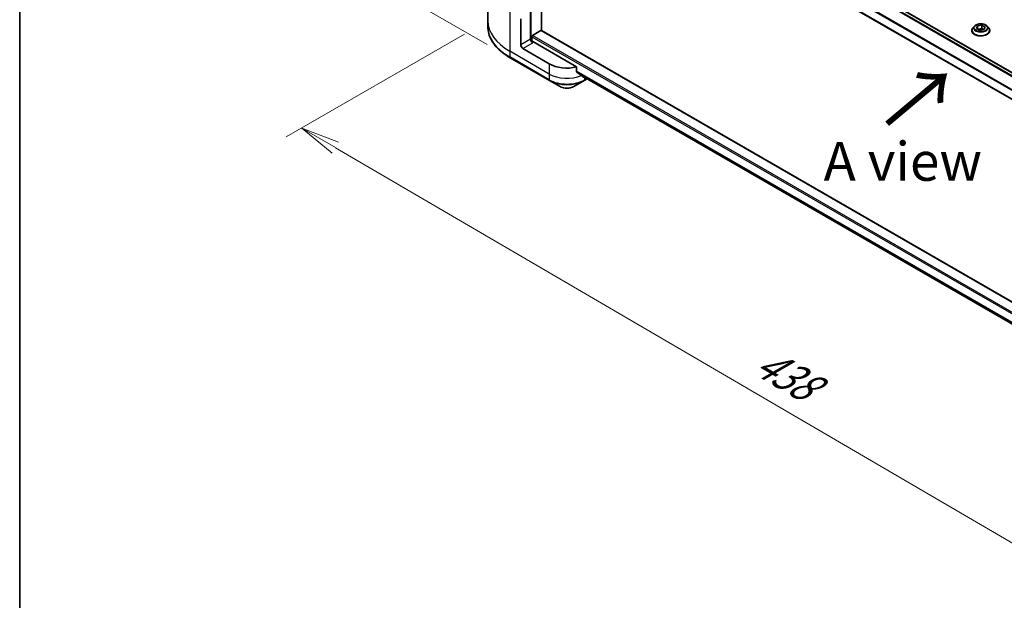
# Model space of a CAD drawing. Units: millimetres. Extents: x 72 to 10103, y 40 to 1586.
# Drawn here: x 72 to 389, y 858 to 1045 of the extents above; entities that cross this region are included whole.
import ezdxf

# ---------------------------------------------------------------- set-up
doc = ezdxf.new("R2010")
doc.units = ezdxf.units.MM
doc.header["$LTSCALE"] = 5
doc.layers.get('Defpoints').update_dxf_attribs({"lineweight": 25})
for name, color, linetype, lineweight in [('Border (ISO)', 7, 'Continuous', 35), ('Dimension (ISO)', 7, 'Continuous', 18), ('Symbol (ISO)', 7, 'Continuous', 18), ('Visible (ISO)', 7, 'Continuous', 35), ('Visible Narrow (ISO)', 7, 'Continuous', 25)]:
    doc.layers.add(name, color=color, linetype=linetype, lineweight=lineweight)
doc.styles.add('Note Text (TK)', font='txt')
doc.dimstyles.new('Default - Method 1b (TK)', dxfattribs={"dimscale": 5, "dimtxt": 2.5, "dimasz": 2.5, "dimexe": 1, "dimexo": 1.5, "dimgap": 1, "dimtad": 1, "dimdsep": 46, "dimtxsty": 'Note Text (TK)', "dimblk": 'OPEN', "dimcen": 0.09, "dimdle": 5, "dimclrd": 100, "dimclre": 100, "dimclrt": 7, "dimadec": 1, "dimazin": 1, "dimtfac": 1, "dimtmove": 0, "dimatfit": 3, "dimldrblk": 'OPEN', "dimfxl": 1, "dimtolj": 1, "dimlwd": -1, "dimlwe": -1, "dimarcsym": 0})

# ---------------------------------------------------------------- blocks, each defined once
blk = doc.blocks.new('Borders tk図枠')
at = {"layer": 'Border (ISO)'}
blk.add_line((14.5, 289), (14.5, 8), dxfattribs=at)
blk = doc.blocks.new('_Open')
at = {"color": 0, "linetype": 'ByBlock', "lineweight": -2}
for p, q in [((-1, 0.167), (0, 0)), ((-1, -0.167), (0, 0)), ((0, 0), (-1, 0))]:
    blk.add_line(p, q, dxfattribs=at)
blk = doc.blocks.new('*D19')
at = {"layer": 'Defpoints', "color": 0}
for p in [(222.88, 1044.52), (539.52, 873.4), (467.74, 831.97)]:
    blk.add_point(p, dxfattribs=at)
at = {"layer": 'Dimension (ISO)', "color": 100}
for p, q in [((215.4, 1040.2), (158.12, 1007.13)), ((173.9, 1003.7), (456.95, 838.27)), ((532.04, 869.09), (462.76, 829.09))]:
    blk.add_line(p, q, dxfattribs=at)
at = {"layer": 'Dimension (ISO)', "color": 100, "xscale": 12.5, "yscale": 12.5, "zscale": 12.5}
for p, rotation in [((163.11, 1010.01), 149.6961351358012), ((467.74, 831.97), 329.6961351358012)]:
    blk.add_blockref('_Open', p, dxfattribs=dict(at, rotation=rotation))
at = {"layer": 'Dimension (ISO)', "color": 7, "insert": (309.96, 935.88), "char_height": 12.5, "attachment_point": 4, "rotation": 329.6961, "style": 'Note Text (TK)'}
blk.add_mtext('\\A1;{\\Q29.696;\\W0.819;\\H0.816x;438}', dxfattribs=at)
blk = doc.blocks.new('*D21')
at = {"layer": 'Defpoints', "color": 0}
for p in [(174.51, 1155.46), (233.59, 1121.35), (230.01, 1032.62)]:
    blk.add_point(p, dxfattribs=at)
at = {"layer": 'Dimension (ISO)', "color": 100}
for p, q in [((226.25, 1125.59), (169.62, 1158.29)), ((171.44, 1079.22), (174.01, 1142.97)), ((222.67, 1036.85), (166.04, 1069.55))]:
    blk.add_line(p, q, dxfattribs=at)
at = {"layer": 'Dimension (ISO)', "color": 100, "xscale": 12.5, "yscale": 12.5, "zscale": 12.5}
for p, rotation in [((174.51, 1155.46), 87.69065709644126), ((170.93, 1066.73), 267.6906570964413)]:
    blk.add_blockref('_Open', p, dxfattribs=dict(at, rotation=rotation))
at = {"layer": 'Dimension (ISO)', "color": 7, "insert": (162.22, 1101.39), "char_height": 12.5, "attachment_point": 4, "rotation": 87.6907, "style": 'Note Text (TK)'}
blk.add_mtext('\\A1;{\\Q27.691;\\W0.836;\\H0.816x;111}', dxfattribs=at)

msp = doc.modelspace()

# ---------------------------------------------------------------- linework, layer by layer
at = {"layer": 'Visible (ISO)'}
for p, q in [((240.1597, 1041.313), (240.1597, 1103.9184)), ((254.3897, 1106.8269), (492.3771, 969.4248)), ((249.3927, 1101.1807), (490.6072, 961.9155)), ((222.8772, 1057.0049), (222.8772, 1044.5183)), ((236.6242, 1048.8049), (236.6242, 1038.5987)), ((222.8772, 1044.5183), (222.8772, 1042.6462)), ((233.4422, 1036.7616), (233.4422, 1045.1657)), ((237.1899, 1039.7418), (239.9476, 1041.334)), ((502.1434, 890.0566), (240.0976, 1041.3488)), ((378.3275, 1041.334), (378.3275, 1041.3672)), ((379.1767, 1042.7706), (378.6807, 1042.2172)), ((379.8333, 1042.0164), (380.2069, 1042.8214)), ((380.8539, 1041.4272), (379.8333, 1042.0164)), ((380.2069, 1042.8214), (381.6011, 1043.0371)), ((380.2069, 1042.8214), (380.2069, 1041.8007)), ((380.2627, 1041.7686), (381.6011, 1041.9756)), ((382.2481, 1041.6429), (380.8539, 1041.4272)), ((381.6011, 1043.0371), (382.6217, 1042.4478)), ((381.6011, 1043.0371), (381.6011, 1041.9756)), ((381.6011, 1041.9756), (382.1924, 1041.6342)), ((382.6217, 1042.4478), (382.2481, 1041.6429)), ((383.2783, 1042.7706), (383.7743, 1042.2172)), ((384.1275, 1041.334), (384.1275, 1041.3672)), ((236.9777, 1037.8668), (236.9777, 1039.3744)), ((251.4142, 1029.6515), (237.3313, 1037.7822)), ((242.6346, 1030.6379), (234.1493, 1035.5368)), ((230.0102, 1032.6193), (242.7381, 1025.2708)), ((251.4142, 1028.1071), (251.4142, 1029.6515)), ((242.7381, 1025.2708), (246.0666, 1023.3492)), ((250.5163, 1023.3492), (253.8447, 1025.2708)), ((252.7186, 1027.0337), (490.6236, 889.6791)), ((253.8447, 1025.2708), (254.8083, 1025.8272))]:
    msp.add_line(p, q, dxfattribs=at)
for centre, major_axis, ratio, start_param, end_param in [((239.9476, 1041.089), (0.15, 0.2598), 0.57735027, 0, 0.78539816), ((237.3313, 1038.1905), (-0.5, 0.866), 0.57735027, 0.78539816, 2.35619449), ((236.9777, 1037.5781), (0.5, 0), 0.57735027, 0.78539816, 1.81411083), ((237.1899, 1039.4969), (-0.15, -0.2598), 0.57735027, 3.92699082, 5.49778714), ((234.1493, 1036.3533), (0.5, -0.866), 0.57735027, 3.92699082, 5.49778714), ((248.2914, 1033.9038), (-8, 0), 0.57735027, 0.78539816, 1.97179772), ((248.2914, 1029.3315), (-7.9882, 5.5845), 0.07779162, 4.1487695, 4.35635987), ((248.2914, 1029.3315), (-7.9882, 5.5845), 0.07779162, 4.05513267, 4.1487695), ((248.2914, 1029.8214), (-8, 0), 0.57735027, 2.31124341, 2.3207181)]:
    msp.add_ellipse(centre, major_axis=major_axis, ratio=ratio, start_param=start_param, end_param=end_param, dxfattribs=at)
for points, knots in [([(230.0102, 1032.6193), (229.1205, 1033.133), (228.2985, 1033.6884), (226.81, 1034.8712), (226.1435, 1035.4986), (224.9838, 1036.8127), (224.4906, 1037.4995), (223.6928, 1038.9171), (223.3883, 1039.6481), (222.9804, 1041.1348), (222.8772, 1041.8904), (222.8772, 1042.6462)], [1.570796327, 1.570796327, 1.570796327, 1.570796327, 1.727875959, 1.727875959, 1.884955592, 1.884955592, 2.042035225, 2.042035225, 2.199114858, 2.199114858, 2.35619449, 2.35619449, 2.35619449, 2.35619449]), ([(378.6807, 1042.2172), (378.636, 1042.1673), (378.595, 1042.1158), (378.521, 1042.0095), (378.4881, 1041.9548), (378.4308, 1041.8426), (378.4066, 1041.7852), (378.3674, 1041.6682), (378.3525, 1041.6087), (378.3325, 1041.4885), (378.3275, 1041.4279), (378.3275, 1041.3672)], [3.449424205, 3.449424205, 3.449424205, 3.449424205, 3.544937527, 3.544937527, 3.64045085, 3.64045085, 3.735964172, 3.735964172, 3.831477495, 3.831477495, 3.926990817, 3.926990817, 3.926990817, 3.926990817]), ([(378.3275, 1041.334), (378.3275, 1041.1552), (378.3746, 1040.9768), (378.5575, 1040.6351), (378.6964, 1040.4725), (379.0551, 1040.1776), (379.2779, 1040.0465), (379.7818, 1039.8325), (380.0631, 1039.7498), (380.6547, 1039.641), (380.9648, 1039.6147), (381.583, 1039.6205), (381.8911, 1039.6526), (382.4754, 1039.7721), (382.7515, 1039.8597), (383.2445, 1040.0831), (383.4612, 1040.219), (383.8108, 1040.5275), (383.9444, 1040.7), (384.0934, 1041.0292), (384.1275, 1041.1815), (384.1275, 1041.334)], [3.92699082, 3.92699082, 3.92699082, 3.92699082, 4.2267014, 4.2267014, 4.53911238, 4.53911238, 4.86360542, 4.86360542, 5.18933336, 5.18933336, 5.51408383, 5.51408383, 5.83843868, 5.83843868, 6.16327278, 6.16327278, 6.48907018, 6.48907018, 6.81298523, 6.81298523, 7.06858347, 7.06858347, 7.06858347, 7.06858347]), ([(383.2783, 1042.7706), (383.1556, 1042.9075), (382.9998, 1043.0276), (382.6321, 1043.2343), (382.4179, 1043.3194), (381.9581, 1043.4437), (381.7128, 1043.4829), (381.2154, 1043.5131), (380.9635, 1043.5043), (380.4762, 1043.4394), (380.2408, 1043.3833), (379.8081, 1043.2273), (379.611, 1043.1271), (379.3433, 1042.9354), (379.2535, 1042.8563), (379.1767, 1042.7706)], [1.26296478, 1.26296478, 1.26296478, 1.26296478, 1.5839777, 1.5839777, 1.9184063, 1.9184063, 2.25148375, 2.25148375, 2.58279719, 2.58279719, 2.9145331, 2.9145331, 3.24851107, 3.24851107, 3.4494242, 3.4494242, 3.4494242, 3.4494242]), ([(384.1275, 1041.3672), (384.1275, 1041.4279), (384.1225, 1041.4885), (384.1025, 1041.6087), (384.0876, 1041.6682), (384.0485, 1041.7852), (384.0242, 1041.8426), (383.9669, 1041.9548), (383.934, 1042.0095), (383.86, 1042.1158), (383.819, 1042.1673), (383.7743, 1042.2172)], [0.785398163, 0.785398163, 0.785398163, 0.785398163, 0.880911486, 0.880911486, 0.976424808, 0.976424808, 1.071938131, 1.071938131, 1.167451453, 1.167451453, 1.262964775, 1.262964775, 1.262964775, 1.262964775]), ([(251.4142, 1028.1071), (251.4142, 1028.0759), (251.4219, 1028.0447), (251.4488, 1027.9983), (251.4648, 1027.981), (251.4829, 1027.9674)], [0.093260715, 0.093260715, 0.093260715, 0.093260715, 0.1047444472, 0.1047444472, 0.1134564756, 0.1134564756, 0.1134564756, 0.1134564756]), ([(253.5157, 1026.4116), (253.5202, 1026.4081), (253.5248, 1026.4049), (253.5498, 1026.3905), (253.5752, 1026.3845), (253.6306, 1026.3878), (253.6605, 1026.3972), (253.6884, 1026.4119)], [0.1103900742, 0.1103900742, 0.1103900742, 0.1103900742, 0.1130634845, 0.1130634845, 0.1243846834, 0.1243846834, 0.1357058823, 0.1357058823, 0.1357058823, 0.1357058823]), ([(246.0666, 1023.3492), (246.3126, 1023.2071), (246.5882, 1023.0925), (247.1766, 1022.9194), (247.4895, 1022.8611), (248.1285, 1022.8026), (248.4544, 1022.8026), (249.0933, 1022.8611), (249.4063, 1022.9194), (249.9947, 1023.0925), (250.2702, 1023.2071), (250.5163, 1023.3492)], [4.71238898, 4.71238898, 4.71238898, 4.71238898, 5.02654825, 5.02654825, 5.34070751, 5.34070751, 5.65486678, 5.65486678, 5.96902604, 5.96902604, 6.28318531, 6.28318531, 6.28318531, 6.28318531])]:
    msp.add_open_spline(points, degree=3, knots=knots, dxfattribs=at)
at = {"layer": 'Visible Narrow (ISO)'}
for p, q in [((236.8363, 1037.8931), (236.8363, 1105.8372)), ((253.4463, 1106.1287), (491.5435, 968.6633)), ((491.7101, 968.8434), (253.5719, 1106.3325)), ((254.3018, 1106.7762), (492.3011, 969.3672)), ((490.6072, 962.0169), (249.5457, 1101.1939)), ((251.4142, 1102.8842), (490.6072, 964.786)), ((490.6072, 964.9996), (251.4194, 1103.0947)), ((229.9067, 1047.2069), (229.9067, 1034.7203)), ((239.9476, 1041.334), (502.1428, 889.9555)), ((236.6242, 1038.5987), (233.4422, 1036.7616)), ((236.9777, 1039.3744), (502.1428, 886.2813)), ((502.1428, 886.7712), (237.1899, 1039.7418)), ((242.6346, 1027.3719), (229.9067, 1034.7203)), ((229.9067, 1034.7203), (229.9067, 1032.8482)), ((234.1493, 1035.5368), (237.3313, 1037.374)), ((242.6346, 1025.4997), (229.9067, 1032.8482)), ((242.6346, 1030.6379), (242.6346, 1027.3719)), ((490.7078, 890.1142), (251.4142, 1028.2704)), ((251.4142, 1028.1704), (490.6852, 890.0272)), ((242.6346, 1027.3719), (242.6346, 1025.4997)), ((490.6237, 889.6805), (252.7112, 1027.0394)), ((253.6884, 1026.4119), (253.0337, 1026.7899)), ((253.9483, 1026.3237), (253.9483, 1025.4997)), ((254.6619, 1025.9117), (253.9483, 1025.4997))]:
    msp.add_line(p, q, dxfattribs=at)
for centre, major_axis, start_param, end_param in [((246.8772, 1044.5183), (-24, 0), 0, 0.78539816), ((246.8772, 1042.6462), (-24, 0), 0, 0.78539816), ((381.2275, 1041.4562), (-2.8677, 0), 5.8056187, 9.90234457), ((381.2275, 1041.3672), (-2.9, 0), 0, 3.14159265), ((381.2275, 1041.334), (2.9, 0), 3.14159265, 6.28318531), ((381.2275, 1042.1578), (-2.3092, 0), 5.8056187, 9.90234457), ((230.2602, 1033.0523), (-0.25, -0.433), 5.49778714, 6.28318531), ((248.2914, 1030.6379), (-8, 0), 0.78539816, 2.18874641), ((248.2914, 1028.7657), (-8, 0), 0.78539816, 2.35619449), ((242.9881, 1025.7039), (-0.25, -0.433), 5.49778714, 6.28318531), ((248.2914, 1028.477), (7.8536, 0), 3.92699082, 5.49778714), ((253.5947, 1025.7039), (0.25, -0.433), 0, 0.78539816), ((248.2914, 1024.6337), (-3.1464, 0), 0.78539816, 2.35619449)]:
    msp.add_ellipse(centre, major_axis=major_axis, ratio=0.57735027, start_param=start_param, end_param=end_param, dxfattribs=at)
msp.add_ellipse((381.2275, 1042.2321), major_axis=(2.1415, 0), ratio=0.57735027, dxfattribs=at)

# ---------------------------------------------------------------- block references
at = {"xscale": 5, "yscale": 5, "zscale": 5}
msp.add_blockref('Borders tk図枠', (0, 0), dxfattribs=at)

# ---------------------------------------------------------------- texts
at = {"layer": 'Symbol (ISO)', "color": 7, "insert": (350.5616, 1010.4063), "char_height": 20, "attachment_point": 4, "rotation": 40, "line_spacing_factor": 1.5, "style": 'Note Text (TK)'}
msp.add_mtext('\\fMS PGothic|b0|i0;{\\H20.0000;→}', dxfattribs=at)
at = {"layer": 'Symbol (ISO)', "color": 7, "insert": (356.1762, 999.2974), "char_height": 12.5, "attachment_point": 5, "line_spacing_factor": 1.5, "style": 'Note Text (TK)'}
msp.add_mtext('\\fＭＳ Ｐゴシック|b0|i0;A view', dxfattribs=at)

# ---------------------------------------------------------------- dimensions: what is measured, and where the dimension line sits
at = {"layer": 'Dimension (ISO)', "color": 100}
for base, p1, p2, angle, text, picture, middle in [((174.5116, 1155.4617), (230.0102, 1032.6193), (233.5886, 1121.3535), 267.690657, '{\\Q27.691;\\W0.836;\\H0.816x;111}', '*D21', (172.7224, 1111.0946)), ((467.7448, 831.9654), (222.8772, 1044.5183), (539.5159, 873.4025), 149.696135, '{\\Q29.696;\\W0.819;\\H0.816x;438}', '*D19', (314.7955, 921.3556))]:
    dim = msp.add_linear_dim(base=base, p1=p1, p2=p2, angle=angle, text=text, dimstyle='Default - Method 1b (TK)', override={"dimgap": 1, "dimdec": 0, "dimlfac": 0.2, "dimtol": 0, "dimlim": 0, "dimtp": 0, "dimtm": 0, "dimtdec": 0, "dimtofl": 0, "dimatfit": 1}, dxfattribs=at)
    dim.commit()
    dim.dimension.update_dxf_attribs({"geometry": picture, "text_midpoint": middle, "dimtype": 160})

doc.saveas('drawing.dxf')
